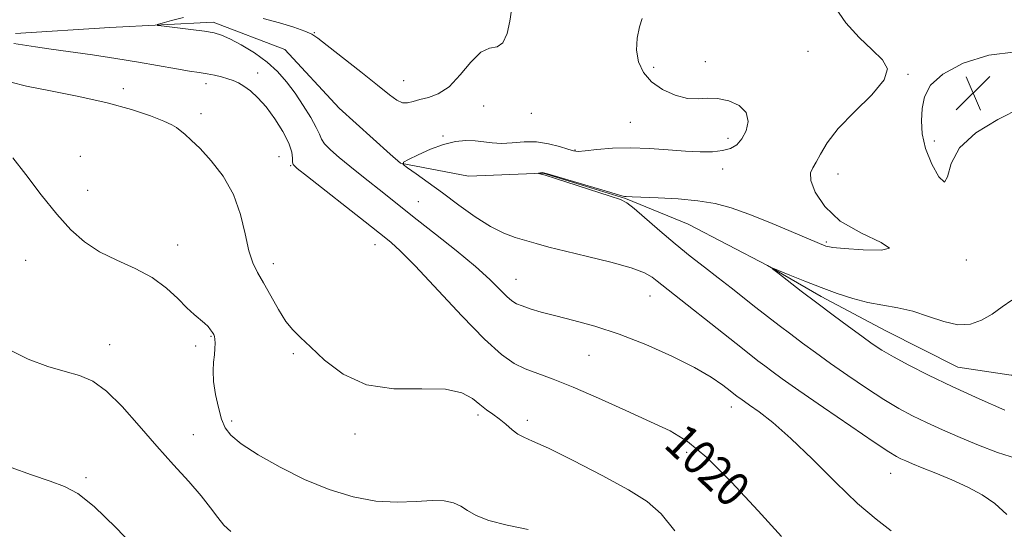
# Model space of a CAD drawing. Extents: x 2077300 to 2080200, y 294800 to 297700.
# Drawn here: x 2079698 to 2079925, y 296633 to 296750 of the extents above; entities that cross this region are included whole.
import ezdxf

# ---------------------------------------------------------------- set-up
doc = ezdxf.new("R2010")
doc.units = 0
doc.header["$MEASUREMENT"] = 0
doc.linetypes.add('rvrstm', pattern=[117.1, 50, -3.9, 0.5, -3.9, 0.5, -3.9, 0.5, -3.9, 50])
for name, color, linetype, lineweight in [('CONTOUR INDEX', 41, 'Continuous', 13), ('CONTOUR INDEX LABEL', 244, 'Continuous', 0), ('CONTOUR INTERMEDIATE', 44, 'Continuous', 0), ('SPOT ELEVATION', 7, 'Continuous', 0), ('SPOT ELEVATION DTM', 2, 'Continuous', 13), ('STREAM - RIVER SINGLE LINE', 142, 'rvrstm', 0)]:
    doc.layers.add(name, color=color, linetype=linetype, lineweight=lineweight)
doc.styles.add('Style-WORKING', font='WORKING.shx')

# ---------------------------------------------------------------- blocks, each defined once
blk = doc.blocks.new('SPOT')
at = {"layer": 'SPOT ELEVATION'}
for p, q in [((-3.91, -3.91), (3.82, 3.81)), ((-1.65, 3.77), (1.72, -3.93))]:
    blk.add_line(p, q, dxfattribs=at)

msp = doc.modelspace()

# ---------------------------------------------------------------- linework, layer by layer
at = {"layer": 'CONTOUR INDEX', "elevation": 1020, "flags": 128}
msp.add_lwpolyline([(2079873.911, 296630.872), (2079868.537, 296636.848), (2079862.415, 296643.415), (2079856.702, 296649.1), (2079852.191, 296652.846), (2079848.205, 296655.269), (2079843.7, 296657.399), (2079837.971, 296660.011), (2079831.68, 296662.844), (2079825.828, 296665.376), (2079821.189, 296667.224), (2079817.618, 296668.547), (2079814.745, 296669.641), (2079812.15, 296670.874), (2079809.224, 296672.896), (2079805.313, 296676.429), (2079800.063, 296681.825), (2079789.299, 296693.36), (2079785.841, 296696.879), (2079783.748, 296698.811), (2079782.533, 296699.802), (2079777.782, 296703.543), (2079764.424, 296713.992), (2079762.053, 296715.874), (2079761.145, 296716.765), (2079761.005, 296717.358), (2079761.009, 296718.249), (2079760.805, 296719.653), (2079760.108, 296721.691), (2079758.732, 296724.383), (2079756.887, 296727.343), (2079754.88, 296730.085), (2079752.972, 296732.225), (2079751.247, 296733.784), (2079749.743, 296734.882), (2079748.463, 296735.643), (2079747.278, 296736.179), (2079746.023, 296736.605), (2079744.572, 296737.01), (2079742.954, 296737.395), (2079741.237, 296737.736), (2079739.415, 296738.032), (2079737.193, 296738.37), (2079734.204, 296738.86), (2079725.401, 296740.431), (2079720.153, 296741.313), (2079714.799, 296742.121), (2079705.193, 296743.46), (2079701.573, 296743.99), (2079696.614, 296744.753)], dxfattribs=at)
at = {"layer": 'CONTOUR INTERMEDIATE', "flags": 128}
for points, elevation in [([(2079754.226, 296750.504), (2079757.957, 296749.547), (2079761.285, 296748.484), (2079763.826, 296747.555), (2079765.423, 296746.861), (2079766.816, 296745.966), (2079768.972, 296744.297), (2079776.757, 296738.176), (2079780.631, 296735.098), (2079783.349, 296732.914), (2079785.114, 296731.618), (2079786.374, 296731.043), (2079787.536, 296731.013), (2079788.815, 296731.326), (2079790.382, 296731.772), (2079792.355, 296732.252), (2079794.651, 296733.102), (2079797.137, 296734.773), (2079799.681, 296737.471), (2079802.167, 296740.449), (2079804.478, 296742.721), (2079806.511, 296743.651), (2079808.22, 296744.001), (2079809.568, 296744.887), (2079810.538, 296747.073), (2079811.181, 296749.914), (2079811.568, 296752.416)], 1018), ([(2079928.196, 296648.876), (2079923.848, 296650.253), (2079919.482, 296651.963), (2079915.206, 296653.748), (2079911.153, 296655.509), (2079907.468, 296657.183), (2079904.201, 296658.765), (2079901.036, 296660.462), (2079897.57, 296662.538), (2079893.541, 296665.153), (2079889.273, 296668.051), (2079885.233, 296670.875), (2079881.775, 296673.349), (2079878.794, 296675.536), (2079876.067, 296677.581), (2079873.406, 296679.608), (2079870.737, 296681.669), (2079868.016, 296683.794), (2079862.297, 296688.298), (2079859.279, 296690.654), (2079856.14, 296693.079), (2079852.853, 296695.648), (2079849.389, 296698.457), (2079845.798, 296701.504), (2079839.878, 296706.641), (2079838.236, 296707.932), (2079836.744, 296708.681), (2079834.342, 296709.483), (2079821.717, 296713.543), (2079819.328, 296714.298), (2079817.817, 296714.742), (2079817.819, 296714.762), (2079818.704, 296714.913), (2079818.982, 296714.891), (2079819.869, 296714.647), (2079830.555, 296711.462), (2079834.483, 296710.31), (2079836.75, 296709.675), (2079837.708, 296709.446), (2079838.047, 296709.409), (2079839.463, 296709.334), (2079845.429, 296709.105), (2079850.043, 296708.856), (2079854.639, 296708.436), (2079858.585, 296707.772), (2079862.277, 296706.764), (2079866.367, 296705.301), (2079871.233, 296703.367), (2079876.167, 296701.324), (2079884.16, 296697.968), (2079884.628, 296697.831), (2079885.812, 296697.661), (2079888.45, 296697.411), (2079892.777, 296697.1), (2079897.025, 296697.008), (2079898.924, 296697.482), (2079896.932, 296698.793), (2079892.428, 296700.911), (2079887.518, 296703.73), (2079883.916, 296707.062), (2079881.748, 296710.392), (2079880.748, 296713.123), (2079880.645, 296714.866), (2079881.151, 296716.052), (2079881.975, 296717.32), (2079882.957, 296719.199), (2079884.471, 296721.788), (2079887.025, 296725.077), (2079890.816, 296728.956), (2079894.818, 296732.923), (2079897.695, 296736.378), (2079898.434, 296738.926), (2079897.311, 296741.003), (2079894.922, 296743.253), (2079891.878, 296746.151), (2079888.828, 296749.509), (2079886.435, 296752.971)], 1014), ([(2079899.311, 296632.229), (2079895.817, 296634.854), (2079891.525, 296638.537), (2079886.445, 296643.399), (2079881.086, 296648.717), (2079876.08, 296653.555), (2079871.949, 296657.178), (2079868.784, 296659.647), (2079866.567, 296661.222), (2079864.515, 296662.664), (2079863.73, 296663.256), (2079862.085, 296664.552), (2079860.368, 296665.872), (2079857.706, 296667.684), (2079853.819, 296669.947), (2079848.592, 296672.57), (2079842.568, 296675.249), (2079836.454, 296677.63), (2079830.852, 296679.447), (2079825.94, 296680.788), (2079821.791, 296681.832), (2079818.454, 296682.726), (2079815.881, 296683.492), (2079814.003, 296684.12), (2079812.7, 296684.648), (2079811.658, 296685.29), (2079810.511, 296686.308), (2079808.91, 296687.928), (2079806.569, 296690.228), (2079803.215, 296693.251), (2079798.779, 296696.927), (2079793.987, 296700.734), (2079789.771, 296704.037), (2079786.785, 296706.396), (2079782.47, 296709.851), (2079777.016, 296714.165), (2079774.192, 296716.422), (2079771.723, 296718.451), (2079769.757, 296720.181), (2079768.401, 296721.57), (2079767.668, 296722.655), (2079767.183, 296723.775), (2079766.475, 296725.343), (2079765.195, 296727.641), (2079763.472, 296730.41), (2079761.558, 296733.257), (2079759.626, 296735.87), (2079757.539, 296738.247), (2079755.085, 296740.466), (2079752.166, 296742.564), (2079749.151, 296744.406), (2079746.528, 296745.819), (2079744.589, 296746.694), (2079742.85, 296747.197), (2079740.633, 296747.561), (2079737.521, 296747.968), (2079731.333, 296748.71), (2079729.844, 296748.909), (2079729.721, 296749.098), (2079730.858, 296749.438), (2079733.058, 296750.031), (2079735.764, 296750.734)], 1018), ([(2079926.033, 296635.998), (2079923.26, 296638.49), (2079920.287, 296640.531), (2079916.974, 296642.318), (2079913.286, 296643.998), (2079909.615, 296645.515), (2079906.462, 296646.765), (2079904.193, 296647.679), (2079902.649, 296648.331), (2079901.541, 296648.831), (2079900.483, 296649.369), (2079898.705, 296650.455), (2079895.345, 296652.681), (2079889.938, 296656.36), (2079883.63, 296660.698), (2079877.966, 296664.625), (2079874.115, 296667.33), (2079871.731, 296669.048), (2079870.09, 296670.272), (2079868.508, 296671.48), (2079866.456, 296673.077), (2079863.443, 296675.452), (2079846.329, 296689.004), (2079845.247, 296689.881), (2079844.098, 296690.778), (2079842.286, 296691.792), (2079839.206, 296692.944), (2079834.543, 296694.229), (2079829.122, 296695.541), (2079824.058, 296696.746), (2079820.194, 296697.744), (2079817.295, 296698.565), (2079812.427, 296699.969), (2079809.775, 296700.923), (2079806.725, 296702.442), (2079803.181, 296704.713), (2079799.383, 296707.444), (2079795.653, 296710.218), (2079792.294, 296712.675), (2079789.528, 296714.651), (2079787.56, 296716.036), (2079786.568, 296716.809), (2079786.628, 296717.304), (2079787.791, 296717.948), (2079790.016, 296719.031), (2079792.886, 296720.318), (2079795.889, 296721.441), (2079798.61, 296722.111), (2079801.016, 296722.36), (2079803.166, 296722.298), (2079805.143, 296722.049), (2079807.115, 296721.778), (2079809.268, 296721.664), (2079811.741, 296721.81), (2079814.462, 296722.015), (2079817.306, 296722.004), (2079820.125, 296721.592), (2079822.658, 296720.947), (2079824.619, 296720.33), (2079825.886, 296719.951), (2079826.987, 296719.831), (2079828.618, 296719.944), (2079831.301, 296720.233), (2079834.879, 296720.54), (2079839.026, 296720.678), (2079843.419, 296720.521), (2079847.762, 296720.19), (2079851.761, 296719.869), (2079855.18, 296719.711), (2079858.014, 296719.754), (2079860.311, 296720.007), (2079862.133, 296720.499), (2079863.588, 296721.349), (2079864.793, 296722.697), (2079865.781, 296724.598), (2079866.24, 296726.761), (2079865.771, 296728.813), (2079864.137, 296730.435), (2079861.753, 296731.533), (2079859.191, 296732.072), (2079856.881, 296732.092), (2079854.663, 296731.946), (2079852.231, 296732.061), (2079849.402, 296732.779), (2079846.485, 296734.081), (2079843.913, 296735.862), (2079842.037, 296738.023), (2079840.893, 296740.489), (2079840.438, 296743.189), (2079840.592, 296746.001), (2079841.124, 296748.58), (2079841.769, 296750.524)], 1016), ([(2079928.041, 296742.824), (2079921.843, 296742.074), (2079915.935, 296740.165), (2079911.231, 296737.676), (2079908.384, 296735.085), (2079907.011, 296732.456), (2079906.473, 296729.749), (2079906.265, 296726.915), (2079906.446, 296723.859), (2079907.212, 296720.478), (2079908.633, 296716.868), (2079910.28, 296713.917), (2079911.598, 296712.714), (2079912.292, 296713.983), (2079913.112, 296716.999), (2079915.067, 296720.67)], 1014), ([(2079849.278, 296632.222), (2079846.128, 296636.156), (2079842.923, 296638.973), (2079838.597, 296641.68), (2079832.524, 296644.992), (2079825.829, 296648.439), (2079820.078, 296651.257), (2079816.425, 296652.913), (2079814.385, 296653.792), (2079813.058, 296654.513), (2079811.709, 296655.549), (2079810.248, 296656.809), (2079808.746, 296658.057), (2079807.256, 296659.131), (2079805.762, 296660.158), (2079804.233, 296661.336), (2079802.533, 296662.758), (2079800.121, 296664.093), (2079796.35, 296664.9), (2079790.859, 296664.97), (2079784.415, 296665.005), (2079778.067, 296665.937), (2079772.681, 296668.373), (2079768.388, 296671.63), (2079765.133, 296674.702), (2079762.805, 296676.871), (2079761.051, 296678.582), (2079759.461, 296680.563), (2079757.725, 296683.325), (2079755.935, 296686.488), (2079754.284, 296689.448), (2079752.922, 296691.819), (2079751.818, 296694.071), (2079750.899, 296696.889), (2079750.047, 296700.748), (2079748.973, 296705.275), (2079747.343, 296709.889), (2079744.966, 296714.081), (2079742.22, 296717.648), (2079739.624, 296720.461), (2079737.591, 296722.448), (2079736.104, 296723.774), (2079735.042, 296724.659), (2079734.21, 296725.323), (2079733.131, 296725.98), (2079731.258, 296726.84), (2079728.145, 296728.051), (2079723.759, 296729.508), (2079718.171, 296731.039), (2079711.623, 296732.495), (2079705.046, 296733.806), (2079699.545, 296734.918), (2079695.935, 296735.793)], 1022), ([(2079915.067, 296720.67), (2079918.856, 296724.102), (2079923.927, 296727.182), (2079929.413, 296729.992)], 1014), ([(2079815.436, 296632.501), (2079810.54, 296633.536), (2079806.296, 296634.606), (2079803.367, 296635.745), (2079801.415, 296636.87), (2079799.854, 296637.866), (2079798.154, 296638.63), (2079796.019, 296639.098), (2079793.209, 296639.215), (2079789.557, 296639.007), (2079785.177, 296638.81), (2079780.251, 296639.041), (2079774.954, 296640.026), (2079769.411, 296641.744), (2079763.738, 296644.083), (2079758.125, 296646.88), (2079753.068, 296649.764), (2079749.139, 296652.314), (2079746.714, 296654.265), (2079745.398, 296655.986), (2079744.597, 296658.002), (2079743.846, 296660.676), (2079743.174, 296663.712), (2079742.736, 296666.652), (2079742.632, 296669.131), (2079742.754, 296671.166), (2079742.939, 296672.865), (2079743.055, 296674.318), (2079743.087, 296675.515), (2079743.049, 296676.427), (2079742.95, 296677.054), (2079742.771, 296677.527), (2079742.483, 296678.007), (2079742.06, 296678.619), (2079741.466, 296679.35), (2079740.665, 296680.151), (2079738.278, 296682.122), (2079736.586, 296683.682), (2079734.477, 296685.818), (2079731.842, 296688.268), (2079728.558, 296690.674), (2079724.607, 296692.776), (2079720.38, 296694.698), (2079716.372, 296696.664), (2079712.927, 296698.904), (2079709.783, 296701.688), (2079706.526, 296705.294), (2079702.908, 296709.8), (2079699.337, 296714.472), (2079696.384, 296718.373)], 1024), ([(2079925.557, 296660.071), (2079919.575, 296662.718), (2079913.395, 296665.536), (2079907.919, 296668.161), (2079903.367, 296670.469), (2079899.795, 296672.396), (2079897.144, 296673.946), (2079894.916, 296675.404), (2079892.5, 296677.124), (2079889.439, 296679.366), (2079885.885, 296682.003), (2079882.142, 296684.815), (2079878.522, 296687.568), (2079873.06, 296691.772), (2079871.88, 296692.711), (2079871.938, 296692.854), (2079873.282, 296692.326), (2079875.872, 296691.266), (2079879.304, 296689.882), (2079883.082, 296688.4), (2079886.801, 296687.02), (2079890.4, 296685.838), (2079893.908, 296684.926), (2079897.357, 296684.295), (2079900.803, 296683.719), (2079904.308, 296682.91), (2079907.892, 296681.715), (2079911.413, 296680.508), (2079914.687, 296679.795), (2079917.582, 296679.956), (2079920.169, 296680.863), (2079922.573, 296682.263), (2079924.897, 296683.895), (2079927.178, 296685.473)], 1012), ([(2079746.739, 296632.036), (2079745.131, 296633.467), (2079743.696, 296635.272), (2079742.064, 296637.538), (2079739.911, 296640.31), (2079737.006, 296643.619), (2079733.492, 296647.447), (2079729.607, 296651.766), (2079725.588, 296656.437), (2079721.659, 296660.899), (2079718.042, 296664.483), (2079714.856, 296666.733), (2079711.793, 296668.036), (2079708.442, 296668.992), (2079704.474, 296670.15), (2079699.895, 296671.851), (2079694.797, 296674.384)], 1026), ([(2079725.664, 296627.262), (2079720.15, 296632.964), (2079715.13, 296637.835), (2079711.391, 296640.826), (2079708.328, 296642.463), (2079704.984, 296643.662), (2079700.702, 296645.144), (2079696.022, 296646.852)], 1028)]:
    msp.add_lwpolyline(points, dxfattribs=dict(at, elevation=elevation))
at = {"layer": 'SPOT ELEVATION DTM'}
for p in [(2079766.01, 296747.24, 1018.1), (2079880.08, 296742.95, 1015.2), (2079856.34, 296740.56, 1015.7), (2079752.93, 296737.96, 1019.4), (2079844.42, 296739.21, 1015.6), (2079903.16, 296737.64, 1013.9), (2079741.02, 296735.49, 1020.49), (2079786.68, 296736.14, 1018.9), (2079721.87, 296734.35, 1021.67), (2079739.82, 296728.53, 1021.6), (2079805.12, 296730.33, 1017.3), (2079816.14, 296728.58, 1017.5), (2079838.99, 296726.51, 1016.9), (2079795.73, 296723.38, 1016.2), (2079861.6, 296722.84, 1016.4), (2079909.21, 296722.21, 1014.1), (2079826.25, 296720.15, 1016.1), (2079711.99, 296718.7, 1023.3), (2079757.84, 296718.64, 1021.1), (2079760.57, 296716.5, 1020.1), (2079860.34, 296715.73, 1015.5), (2079887.02, 296714.59, 1013.4), (2079713.67, 296710.82, 1023.6), (2079790.02, 296708.22, 1017.1), (2079884.28, 296698.92, 1014.2), (2079734.42, 296698.18, 1023.4), (2079780, 296698.32, 1020.7), (2079699.37, 296694.67, 1024.5), (2079916.64, 296694.71, 1013.9), (2079756.56, 296693.88, 1021.5), (2079812.59, 296690.26, 1017.2), (2079843.59, 296686.45, 1016.8), (2079742.13, 296677.11, 1024.1), (2079718.73, 296675.17, 1025.4), (2079738.58, 296674.92, 1024.3), (2079761.14, 296673.13, 1022.2), (2079829.48, 296672.73, 1018.9), (2079862.32, 296660.77, 1018.6), (2079803.82, 296658.97, 1022.3), (2079746.92, 296657.57, 1023.6), (2079815.21, 296657.7, 1021.6), (2079738.08, 296654.37, 1025.2), (2079775.45, 296654.55, 1022.32), (2079852.07, 296650.31, 1020.4), (2079713.26, 296644.49, 1027.6), (2079899.17, 296645.49, 1016.8)]:
    msp.add_point(p, dxfattribs=at)
at = {"layer": 'STREAM - RIVER SINGLE LINE'}
msp.add_polyline3d([(2079697.02, 296747.03, 1019.38), (2079718.79, 296748.43, 1018.36), (2079742.62, 296749.67, 1017.53), (2079759.18, 296743.38, 1016.51), (2079771.783, 296729.814, 1016.002), (2079783.531, 296719.205, 1016.002), (2079785.95, 296717.11, 1016.01), (2079801.63, 296714.09, 1014.57), (2079818.89, 296714.8, 1013.96), (2079837.91, 296708.97, 1013.92), (2079852.41, 296703.05, 1012.76), (2079870.67, 296693.5, 1012.02), (2079883.13, 296686.31, 1011.61), (2079898.07, 296678.35, 1011.08), (2079914.67, 296670, 1011.04), (2079927.03, 296668.16, 1010.63), (2079942.25, 296668.01, 1010.5), (2079964.07, 296666.75, 1010.17), (2079981.85, 296660.89, 1009.93), (2079998.38, 296656.24, 1008.69), (2080000, 296655.893, 1008.683)], dxfattribs=at)

# ---------------------------------------------------------------- block references
at = {"layer": 'SPOT ELEVATION'}
msp.add_blockref('SPOT', (2079918.23, 296733.298, 1014.23), dxfattribs=at)

# ---------------------------------------------------------------- texts
at = {"layer": 'CONTOUR INDEX LABEL', "style": 'Style-WORKING', "width": 0.875}
msp.add_text('1020', height=8, rotation=316.4, dxfattribs=at).set_placement((2079846.455, 296651.759, 1020))

doc.saveas('drawing.dxf')
